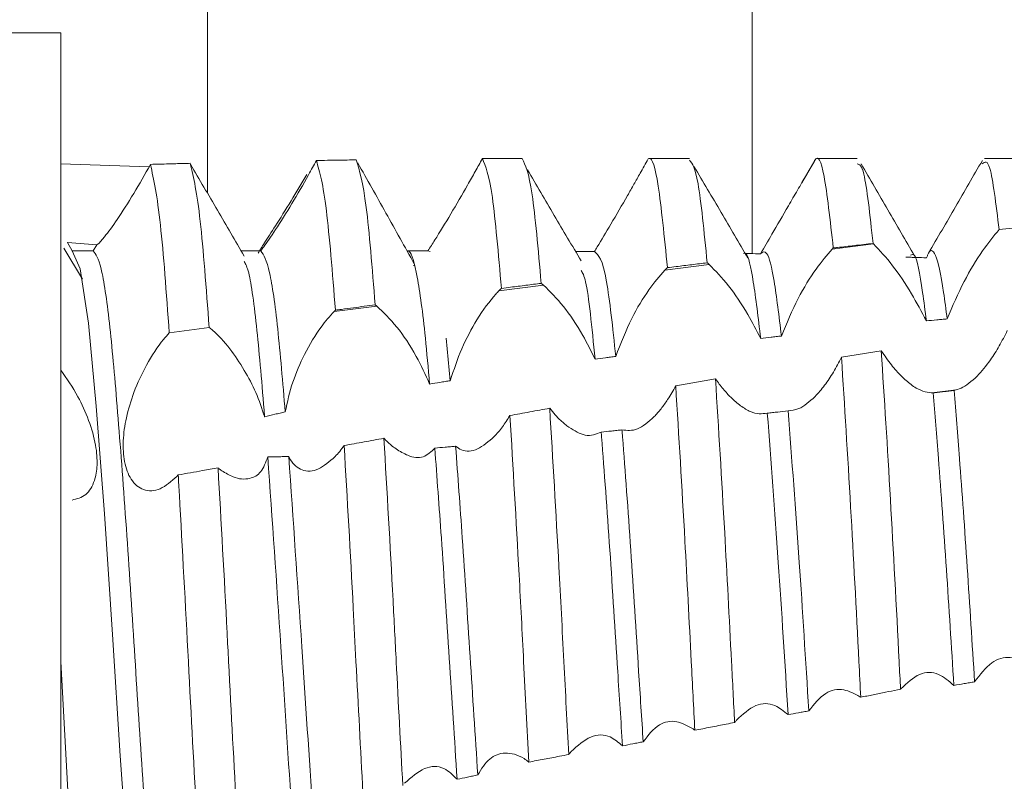
# Model space of a CAD drawing. Units: millimetres. Extents: x 8994 to 17206, y 332 to 4573.
# Drawn here: x 9539 to 9545, y 2263 to 2267 of the extents above; entities that cross this region are included whole.
import ezdxf

# ---------------------------------------------------------------- set-up
doc = ezdxf.new("R2010")
doc.units = ezdxf.units.MM
pattern_1 = [(45, (12304.769, 2574.2862), (-2.245064, 2.245064), [])]

msp = doc.modelspace()

# ---------------------------------------------------------------- hatches: boundary and pattern name
at = {"linetype": 'Continuous', "lineweight": 0}
h = msp.add_hatch(dxfattribs=at)
h.set_pattern_fill('ANSI31', style=0)
h.set_pattern_definition(pattern_1)
edge = h.paths.add_edge_path(flags=0)
edge.add_line((9565.191, 2300.2005), (9834.191, 2300.2005))
edge.add_arc((9834.191, 2298.7005), 1.5, 0, 90, ccw=False)
edge.add_line((9835.691, 2298.7005), (9835.691, 1704.7005))
edge.add_arc((9834.191, 1704.7005), 1.5, 270, 360, ccw=False)
edge.add_line((9834.191, 1703.2005), (9821.191, 1703.2005))
edge.add_arc((9821.191, 1703.3005), 0.1, 242.32767, 270, ccw=False)
edge.add_line((9821.1445, 1703.2119), (9812.934, 1707.5175))
edge.add_arc((9812.191, 1706.1005), 1.6, 62.32767, 90)
edge.add_line((9812.191, 1707.7005), (9801.191, 1707.7005))
edge.add_line((9801.191, 1707.7005), (9801.191, 1706.2005))
edge.add_line((9801.191, 1706.2005), (9812.191, 1706.2005))
edge.add_arc((9812.191, 1706.1005), 0.1, 62.32767, 90, ccw=False)
edge.add_line((9812.2374, 1706.1891), (9820.4479, 1701.8835))
edge.add_arc((9821.191, 1703.3005), 1.6, 242.32767, 270)
edge.add_line((9821.191, 1701.7005), (9834.191, 1701.7005))
edge.add_arc((9834.191, 1704.7005), 3, 270, 360)
edge.add_line((9837.191, 1704.7005), (9837.191, 2298.7005))
edge.add_arc((9834.191, 2298.7005), 3, 360, 450)
edge.add_line((9834.191, 2301.7005), (9565.191, 2301.7005))
edge.add_arc((9565.191, 2298.7005), 3, 90, 180)
edge.add_line((9562.191, 2298.7005), (9562.191, 2283.2005))
edge.add_arc((9560.691, 2283.2005), 1.5, 270, 360, ccw=False)
edge.add_line((9560.691, 2281.7005), (9551.7288, 2281.7005))
edge.add_arc((9551.7288, 2285.2005), 3.5, 240, 270, ccw=False)
edge.add_line((9549.9788, 2282.1694), (9543.5596, 2285.8755))
edge.add_line((9543.5596, 2285.8755), (9542.8096, 2284.5765))
edge.add_line((9542.8096, 2284.5765), (9549.2288, 2280.8704))
edge.add_arc((9551.7288, 2285.2005), 5, 240, 270)
edge.add_line((9551.7288, 2280.2005), (9560.691, 2280.2005))
edge.add_arc((9560.691, 2283.2005), 3, 270, 360)
edge.add_line((9563.691, 2283.2005), (9563.691, 2298.7005))
edge.add_arc((9565.191, 2298.7005), 1.5, 90, 180, ccw=False)
h = msp.add_hatch(dxfattribs=at)
h.set_pattern_fill('ANSI31', style=0)
h.set_pattern_definition(pattern_1)
edge = h.paths.add_edge_path(flags=0)
edge.add_line((9538.7265, 1703.7005), (9538.7265, 2297.5005))
edge.add_arc((9538.8265, 2297.5005), 0.1, 90, 180, ccw=False)
edge.add_line((9538.8265, 2297.6005), (9555.7265, 2297.6005))
edge.add_line((9555.7265, 2297.6005), (9555.7265, 2299.1005))
edge.add_line((9555.7265, 2299.1005), (9538.8265, 2299.1005))
edge.add_arc((9538.8265, 2297.5005), 1.6, 90, 180)
edge.add_line((9537.2265, 2297.5005), (9537.2265, 1703.7005))
edge.add_arc((9538.8265, 1703.7005), 1.6, 180, 270)
edge.add_line((9538.8265, 1702.1005), (9555.7265, 1702.1005))
edge.add_line((9555.7265, 1702.1005), (9555.7265, 1703.6005))
edge.add_line((9555.7265, 1703.6005), (9538.8265, 1703.6005))
edge.add_arc((9538.8265, 1703.7005), 0.1, 180, 270, ccw=False)

# ---------------------------------------------------------------- linework, layer by layer
at = {"color": 8, "linetype": 'Continuous', "lineweight": 15}
for p, q in [((9540.5999, 2266.3895), (9540.5999, 2274.1005)), ((9543.8489, 2266.028), (9543.8489, 2274.1005))]:
    msp.add_line(p, q, dxfattribs=at)
at = {"color": 7, "linetype": 'Continuous', "lineweight": 15}
for p, q in [((9539.7266, 2267.3455), (9538.7265, 2267.3455)), ((9539.7266, 2263.5955), (9539.7266, 2267.3455)), ((9543.4766, 2266.5956), (9543.2367, 2266.5956)), ((9544.2229, 2266.5835), (9544.1452, 2266.4496)), ((9544.4768, 2266.5956), (9544.2368, 2266.5956)), ((9545.4766, 2266.5956), (9545.2367, 2266.5956)), ((9539.7266, 2266.5628), (9540.2524, 2266.5462)), ((9540.2616, 2266.5602), (9540.2605, 2266.5602)), ((9545.3228, 2266.1714), (9545.5601, 2266.1962)), ((9539.8557, 2265.8764), (9539.7433, 2266.0602)), ((9539.7941, 2266.0456), (9539.7656, 2266.0949)), ((9539.7656, 2266.0949), (9539.9398, 2266.0814)), ((9539.9191, 2266.0456), (9539.7941, 2266.0456)), ((9539.9398, 2266.0814), (9539.9191, 2266.0456)), ((9541.9283, 2266.0411), (9541.9159, 2266.045)), ((9544.5745, 2266.0857), (9544.3268, 2266.0547)), ((9541.8292, 2265.9582), (9541.8332, 2265.9579)), ((9543.5937, 2265.963), (9543.3295, 2265.93)), ((9542.606, 2265.8395), (9542.3392, 2265.8061)), ((9541.611, 2265.715), (9541.3556, 2265.6831)), ((9540.3729, 2265.5549), (9540.6106, 2265.5881)), ((9542.0491, 2265.2704), (9542.0255, 2265.5242)), ((9544.62, 2265.4491), (9544.3827, 2265.4097)), ((9543.631, 2265.2813), (9543.3937, 2265.2397)), ((9544.9218, 2265.1983), (9545.0665, 2265.2164)), ((9540.4262, 2264.7086), (9540.4181, 2264.6998)), ((9539.7266, 2263.5955), (9539.7266, 2264.5601)), ((9539.7266, 2263.5955), (9539.7857, 2262.5053)), ((9539.7266, 2259.8455), (9539.7266, 2263.5955))]:
    msp.add_line(p, q, dxfattribs=at)
at = {"color": 7, "linetype": 'Continuous', "lineweight": 15, "flags": 128}
msp.add_lwpolyline([(9540.3111, 2261.1763), (9540.2735, 2261.1672), (9540.2245, 2261.375), (9540.1764, 2261.7819), (9540.1298, 2262.3455), (9540.0804, 2263.0336), (9540.034, 2263.7576), (9539.9857, 2264.4766), (9539.9368, 2265.1181), (9539.8907, 2265.6131), (9539.8414, 2265.9365), (9539.7941, 2266.0456), (9539.7941, 2266.0456)], dxfattribs=at)
at = {"color": 7, "linetype": 'Continuous', "lineweight": 15}
for points, knots in [([(9541.2505, 2266.5833), (9541.243, 2266.5693), (9541.2278, 2266.5414), (9541.2121, 2266.5131), (9541.2042, 2266.4989)], [0, 0, 0, 0, 0.498404, 1, 1, 1, 1]), ([(9541.488, 2266.5871), (9541.4526, 2266.5866), (9541.3734, 2266.5854), (9541.2942, 2266.584), (9541.2505, 2266.5833)], [0, 0, 0, 0, 0.447852, 1, 1, 1, 1]), ([(9541.3635, 2265.6909), (9541.3458, 2265.914), (9541.3087, 2266.3808), (9541.2705, 2266.5138), (9541.2505, 2266.5833)], [0, 0, 0, 0, 0.47803, 1, 1, 1, 1]), ([(9541.6011, 2265.7226), (9541.5833, 2265.9418), (9541.5461, 2266.401), (9541.5079, 2266.5232), (9541.488, 2266.5871)], [0, 0, 0, 0, 0.477437, 1, 1, 1, 1]), ([(9541.8341, 2265.9666), (9541.7776, 2266.0684), (9541.6636, 2266.274), (9541.553, 2266.4701), (9541.4971, 2266.5691)], [0, 0, 0, 0, 0.495083, 1, 1, 1, 1]), ([(9542.2403, 2266.5947), (9542.2264, 2266.5693), (9542.1982, 2266.518), (9542.168, 2266.4643), (9542.1527, 2266.4371)], [0, 0, 0, 0, 0.494632, 1, 1, 1, 1]), ([(9542.4777, 2266.5955), (9542.4381, 2266.5954), (9542.359, 2266.5952), (9542.2798, 2266.5949), (9542.2403, 2266.5947)], [0, 0, 0, 0, 0.500033, 1, 1, 1, 1]), ([(9542.354, 2265.8207), (9542.336, 2266.0272), (9542.298, 2266.4618), (9542.2601, 2266.549), (9542.2403, 2266.5947)], [0, 0, 0, 0, 0.47518, 1, 1, 1, 1]), ([(9542.5915, 2265.8509), (9542.5735, 2266.0533), (9542.5353, 2266.4799), (9542.4975, 2266.5556), (9542.4777, 2266.5955)], [0, 0, 0, 0, 0.474389, 1, 1, 1, 1]), ([(9543.2298, 2266.5925), (9543.2139, 2266.5644), (9543.1867, 2266.516), (9543.1449, 2266.4422), (9543.1194, 2266.3976), (9543.1065, 2266.3751)], [0, 0, 0, 0, 0.408685, 0.702185, 1, 1, 1, 1]), ([(9543.3441, 2265.9444), (9543.3259, 2266.1285), (9543.2895, 2266.4965), (9543.251, 2266.6056), (9543.2319, 2266.5938), (9543.2298, 2266.5925)], [0, 0, 0, 0, 0.471525, 0.943068, 1, 1, 1, 1]), ([(9543.5815, 2265.9732), (9543.5632, 2266.1582), (9543.5276, 2266.5173), (9543.4933, 2266.5637), (9543.4766, 2266.5862)], [0, 0, 0, 0, 0.515047, 1, 1, 1, 1]), ([(9544.219, 2266.576), (9544.2033, 2266.5492), (9544.1721, 2266.496), (9544.1203, 2266.4066), (9544.0842, 2266.3442), (9544.0659, 2266.3126)], [0, 0, 0, 0, 0.332688, 0.661617, 1, 1, 1, 1]), ([(9544.3337, 2266.0618), (9544.3152, 2266.2267), (9544.2783, 2266.5566), (9544.2412, 2266.6181), (9544.2213, 2266.5804), (9544.219, 2266.576)], [0, 0, 0, 0, 0.469059, 0.938132, 1, 1, 1, 1]), ([(9545.2229, 2266.5835), (9545.1694, 2266.4913), (9545.0625, 2266.307), (9544.9555, 2266.1227), (9544.9021, 2266.0306)], [0, 0, 0, 0, 0.500189, 1, 1, 1, 1]), ([(9545.3228, 2266.1714), (9545.3043, 2266.3225), (9545.2699, 2266.6037), (9545.2376, 2266.5757), (9545.2227, 2266.5628)], [0, 0, 0, 0, 0.5376791, 1, 1, 1, 1]), ([(9540.2605, 2266.5602), (9540.2274, 2266.5013), (9540.1611, 2266.3835), (9540.062, 2266.2292), (9539.9855, 2266.1246), (9539.9476, 2266.0825), (9539.9418, 2266.0817), (9539.9398, 2266.0814)], [0, 0, 0, 0, 0.242819, 0.486375, 0.708821, 0.900431, 1, 1, 1, 1]), ([(9540.3729, 2265.5549), (9540.3555, 2265.7936), (9540.319, 2266.2917), (9540.2805, 2266.4682), (9540.2605, 2266.5602)], [0, 0, 0, 0, 0.479092, 1, 1, 1, 1]), ([(9540.4981, 2266.5666), (9540.4837, 2266.5662), (9540.4406, 2266.5651), (9540.3618, 2266.563), (9540.2973, 2266.5612), (9540.2616, 2266.5602)], [0, 0, 0, 0, 0.182448, 0.547289, 1, 1, 1, 1]), ([(9540.6106, 2265.5881), (9540.5931, 2265.8232), (9540.5565, 2266.3137), (9540.5181, 2266.48), (9540.4981, 2266.5666)], [0, 0, 0, 0, 0.479094, 1, 1, 1, 1]), ([(9540.8193, 2266.0135), (9540.7661, 2266.1046), (9540.6597, 2266.2869), (9540.5533, 2266.4695), (9540.5002, 2266.5608)], [0, 0, 0, 0, 0.499946, 1, 1, 1, 1]), ([(9542.829, 2265.985), (9542.7758, 2266.0754), (9542.6693, 2266.2563), (9542.5629, 2266.4376), (9542.5097, 2266.5282)], [0, 0, 0, 0, 0.4999256, 1, 1, 1, 1]), ([(9543.8237, 2266.0014), (9543.7705, 2266.0923), (9543.6641, 2266.2741), (9543.5577, 2266.4562), (9543.5045, 2266.5473)], [0, 0, 0, 0, 0.499957, 1, 1, 1, 1]), ([(9544.571, 2266.0889), (9544.5525, 2266.2576), (9544.5202, 2266.5522), (9544.4898, 2266.5599), (9544.4768, 2266.5633)], [0, 0, 0, 0, 0.572654, 1, 1, 1, 1]), ([(9544.8185, 2266.0154), (9544.7653, 2266.1066), (9544.6588, 2266.2892), (9544.5524, 2266.472), (9544.4993, 2266.5634)], [0, 0, 0, 0, 0.499944, 1, 1, 1, 1]), ([(9540.9022, 2266.0309), (9540.9132, 2266.0485), (9540.935, 2266.0838), (9541.0073, 2266.1951), (9541.0953, 2266.3345), (9541.1614, 2266.4462), (9541.193, 2266.4996)], [0, 0, 0, 0, 0.2385396, 0.4758681, 0.7491325, 1, 1, 1, 1]), ([(9541.2042, 2266.4989), (9541.1708, 2266.4403), (9541.104, 2266.3229), (9541.007, 2266.1694), (9540.946, 2266.0812), (9540.9247, 2266.0527), (9540.9194, 2266.0456)], [0, 0, 0, 0, 0.311694, 0.624452, 0.906654, 1, 1, 1, 1]), ([(9542.1527, 2266.4371), (9542.1194, 2266.3791), (9542.0526, 2266.2629), (9541.9684, 2266.1268), (9541.9292, 2266.0658), (9541.9159, 2266.045)], [0, 0, 0, 0, 0.396205, 0.793926, 1, 1, 1, 1]), ([(9543.1065, 2266.3751), (9543.0732, 2266.3175), (9543.0107, 2266.2095), (9542.9439, 2266.0982), (9542.9144, 2266.0492), (9542.9089, 2266.0401)], [0, 0, 0, 0, 0.482555, 0.904185, 1, 1, 1, 1]), ([(9544.0659, 2266.3126), (9544.0325, 2266.2552), (9543.9745, 2266.1553), (9543.9223, 2266.0653), (9543.9001, 2266.0271)], [0, 0, 0, 0, 0.575414, 1, 1, 1, 1]), ([(9545.0127, 2265.6389), (9545.0451, 2265.7146), (9545.1069, 2265.8591), (9545.22, 2266.0458), (9545.29, 2266.1312), (9545.3228, 2266.1714)], [0, 0, 0, 0, 0.368077, 0.703183, 1, 1, 1, 1]), ([(9539.7682, 2266.0946), (9539.7685, 2266.0937), (9539.7695, 2266.0911), (9539.7672, 2266.0934), (9539.7656, 2266.0949)], [0, 0, 0, 0, 0.326617, 1, 1, 1, 1]), ([(9540.4023, 2261.1681), (9540.401, 2261.1676), (9540.3842, 2261.1608), (9540.3492, 2261.3549), (9540.3012, 2261.749), (9540.2553, 2262.3318), (9540.2049, 2263.0197), (9540.1592, 2263.7634), (9540.1108, 2264.4907), (9540.0614, 2265.1381), (9540.0163, 2265.6442), (9539.966, 2265.9812), (9539.9347, 2266.0242), (9539.9191, 2266.0456)], [0, 0, 0, 0, 0.008054, 0.107995, 0.207285, 0.305548, 0.405779, 0.503906, 0.603366, 0.703197, 0.801095, 0.901242, 1, 1, 1, 1]), ([(9540.9194, 2266.0456), (9540.909, 2266.0456), (9540.8829, 2266.0456), (9540.8433, 2266.0456), (9540.8141, 2266.0456), (9540.8005, 2266.0456)], [0, 0, 0, 0, 0.263165, 0.657965, 1, 1, 1, 1]), ([(9541.0645, 2265.0844), (9541.0498, 2265.2596), (9541.0198, 2265.6141), (9540.9693, 2265.9681), (9540.9366, 2266.0189), (9540.9194, 2266.0456)], [0, 0, 0, 0, 0.317094, 0.641383, 1, 1, 1, 1]), ([(9541.9258, 2265.2501), (9541.9174, 2265.3449), (9541.8937, 2265.6134), (9541.8515, 2265.9195), (9541.8145, 2266.0426), (9541.7954, 2266.0448), (9541.7916, 2266.0452)], [0, 0, 0, 0, 0.195197, 0.552887, 0.908915, 1, 1, 1, 1]), ([(9541.9159, 2266.045), (9541.9055, 2266.045), (9541.8847, 2266.0451), (9541.8433, 2266.0451), (9541.8122, 2266.0452), (9541.7916, 2266.0452)], [0, 0, 0, 0, 0.25035, 0.500905, 1, 1, 1, 1]), ([(9542.9089, 2266.0401), (9542.8986, 2266.0402), (9542.8779, 2266.0403), (9542.8403, 2266.0407), (9542.813, 2266.0409), (9542.7961, 2266.041)], [0, 0, 0, 0, 0.274737, 0.549442, 1, 1, 1, 1]), ([(9543.0362, 2265.4155), (9543.018, 2265.5853), (9542.9753, 2265.9832), (9542.9331, 2266.0194), (9542.9089, 2266.0401)], [0, 0, 0, 0, 0.426846, 1, 1, 1, 1]), ([(9544.0241, 2265.5367), (9544.0098, 2265.656), (9543.981, 2265.8946), (9543.9385, 2266.0577), (9543.9125, 2266.037), (9543.9001, 2266.0271)], [0, 0, 0, 0, 0.343628, 0.68706, 1, 1, 1, 1]), ([(9544.0241, 2265.5367), (9544.0559, 2265.6128), (9544.116, 2265.7571), (9544.2267, 2265.9376), (9544.295, 2266.0176), (9544.3268, 2266.0547)], [0, 0, 0, 0, 0.374425, 0.709559, 1, 1, 1, 1]), ([(9544.3268, 2266.0547), (9544.3279, 2266.0559), (9544.3302, 2266.0583), (9544.3325, 2266.0606), (9544.3337, 2266.0618)], [0, 0, 0, 0, 0.499742, 1, 1, 1, 1]), ([(9544.3337, 2266.0618), (9544.342, 2266.0628), (9544.3839, 2266.0675), (9544.463, 2266.0766), (9544.5337, 2266.0846), (9544.571, 2266.0889)], [0, 0, 0, 0, 0.105701, 0.528597, 1, 1, 1, 1]), ([(9544.571, 2266.0889), (9544.5716, 2266.0883), (9544.5728, 2266.0873), (9544.5739, 2266.0862), (9544.5745, 2266.0857)], [0, 0, 0, 0, 0.501861, 1, 1, 1, 1]), ([(9544.5745, 2266.0857), (9544.6113, 2266.0468), (9544.6817, 2265.9723), (9544.7956, 2265.8027), (9544.86, 2265.6817), (9544.8891, 2265.6271)], [0, 0, 0, 0, 0.374654, 0.717676, 1, 1, 1, 1]), ([(9545.0127, 2265.6389), (9545.0057, 2265.6938), (9544.9825, 2265.8769), (9544.9421, 2266.0514), (9544.9101, 2266.0563), (9544.8923, 2266.0089), (9544.8901, 2266.0032)], [0, 0, 0, 0, 0.1685412, 0.5619531, 0.9467805, 1, 1, 1, 1]), ([(9540.9419, 2265.0552), (9540.9418, 2265.0564), (9540.9258, 2265.2512), (9540.8963, 2265.5953), (9540.8532, 2265.9204), (9540.8283, 2265.9654), (9540.8194, 2265.9817)], [0, 0, 0, 0, 0.002405, 0.3864583, 0.7790759, 1, 1, 1, 1]), ([(9543.9006, 2265.5226), (9543.886, 2265.6441), (9543.8569, 2265.8872), (9543.822, 2266.0367), (9543.8035, 2266.0299), (9543.799, 2266.0283)], [0, 0, 0, 0, 0.429613, 0.85926, 1, 1, 1, 1]), ([(9543.9001, 2266.0271), (9543.8795, 2266.0275), (9543.8487, 2266.028), (9543.8179, 2266.0285), (9543.8078, 2266.0287)], [0, 0, 0, 0, 0.670243, 1, 1, 1, 1]), ([(9544.8901, 2266.0032), (9544.8695, 2266.0038), (9544.8385, 2266.0048), (9544.7973, 2266.006), (9544.7767, 2266.0065), (9544.7664, 2266.0068)], [0, 0, 0, 0, 0.500039, 0.750146, 1, 1, 1, 1]), ([(9544.8891, 2265.6271), (9544.8817, 2265.6856), (9544.858, 2265.8721), (9544.8254, 2266.0374), (9544.8023, 2266.0232), (9544.7948, 2266.0186)], [0, 0, 0, 0, 0.235532, 0.750781, 1, 1, 1, 1]), ([(9542.9127, 2265.3988), (9542.894, 2265.588), (9542.8661, 2265.8688), (9542.8386, 2265.913), (9542.8296, 2265.9275)], [0, 0, 0, 0, 0.674102, 1, 1, 1, 1]), ([(9543.0362, 2265.4155), (9543.0662, 2265.4925), (9543.1223, 2265.6363), (9543.2303, 2265.8146), (9543.2977, 2265.893), (9543.3295, 2265.93)], [0, 0, 0, 0, 0.378983, 0.707468, 1, 1, 1, 1]), ([(9543.3295, 2265.93), (9543.3319, 2265.9324), (9543.3368, 2265.9374), (9543.3416, 2265.9421), (9543.3441, 2265.9444)], [0, 0, 0, 0, 0.499757, 1, 1, 1, 1]), ([(9543.3441, 2265.9444), (9543.3615, 2265.9466), (9543.4099, 2265.9525), (9543.489, 2265.9621), (9543.5507, 2265.9695), (9543.5815, 2265.9732)], [0, 0, 0, 0, 0.2208693, 0.6104068, 1, 1, 1, 1]), ([(9543.5815, 2265.9732), (9543.5835, 2265.9716), (9543.5876, 2265.9683), (9543.5917, 2265.9648), (9543.5937, 2265.963)], [0, 0, 0, 0, 0.499787, 1, 1, 1, 1]), ([(9543.5937, 2265.963), (9543.6315, 2265.9247), (9543.7043, 2265.8508), (9543.8151, 2265.6864), (9543.8755, 2265.5708), (9543.9006, 2265.5226)], [0, 0, 0, 0, 0.385624, 0.743735, 1, 1, 1, 1]), ([(9542.0491, 2265.2704), (9542.0703, 2265.3352), (9542.1127, 2265.4644), (9542.2108, 2265.6448), (9542.2892, 2265.7536), (9542.333, 2265.7996), (9542.3392, 2265.8061)], [0, 0, 0, 0, 0.303713, 0.606155, 0.944657, 1, 1, 1, 1]), ([(9542.3392, 2265.8061), (9542.3417, 2265.8086), (9542.3466, 2265.8136), (9542.3515, 2265.8183), (9542.354, 2265.8207)], [0, 0, 0, 0, 0.499611, 1, 1, 1, 1]), ([(9542.354, 2265.8207), (9542.3723, 2265.823), (9542.4211, 2265.8293), (9542.5003, 2265.8393), (9542.5611, 2265.8471), (9542.5915, 2265.8509)], [0, 0, 0, 0, 0.231692, 0.615828, 1, 1, 1, 1]), ([(9542.5915, 2265.8509), (9542.5936, 2265.8493), (9542.5971, 2265.8467), (9542.6019, 2265.8429), (9542.6046, 2265.8406), (9542.606, 2265.8395)], [0, 0, 0, 0, 0.433044, 0.716268, 1, 1, 1, 1]), ([(9542.606, 2265.8395), (9542.6446, 2265.8017), (9542.7194, 2265.7284), (9542.8305, 2265.5639), (9542.8888, 2265.4469), (9542.9127, 2265.3988)], [0, 0, 0, 0, 0.385137, 0.74704, 1, 1, 1, 1]), ([(9541.3556, 2265.6831), (9541.3569, 2265.6844), (9541.3596, 2265.687), (9541.3622, 2265.6896), (9541.3635, 2265.6909)], [0, 0, 0, 0, 0.499131, 1, 1, 1, 1]), ([(9541.3635, 2265.6909), (9541.3755, 2265.6925), (9541.4115, 2265.6973), (9541.4691, 2265.705), (9541.5363, 2265.714), (9541.5795, 2265.7197), (9541.6011, 2265.7226)], [0, 0, 0, 0, 0.15135, 0.454204, 0.7271, 1, 1, 1, 1]), ([(9541.6011, 2265.7226), (9541.6025, 2265.7215), (9541.6049, 2265.7198), (9541.6081, 2265.7172), (9541.61, 2265.7157), (9541.611, 2265.715)], [0, 0, 0, 0, 0.42858, 0.713887, 1, 1, 1, 1]), ([(9541.611, 2265.715), (9541.6503, 2265.6777), (9541.7268, 2265.605), (9541.8423, 2265.4337), (9541.9002, 2265.3064), (9541.9258, 2265.2501)], [0, 0, 0, 0, 0.370267, 0.721428, 1, 1, 1, 1]), ([(9541.0645, 2265.0844), (9541.0776, 2265.1437), (9541.1036, 2265.262), (9541.1817, 2265.438), (9541.2684, 2265.5846), (9541.3297, 2265.6538), (9541.3556, 2265.6831)], [0, 0, 0, 0, 0.251024, 0.500782, 0.788499, 1, 1, 1, 1]), ([(9544.8891, 2265.6271), (9544.9097, 2265.6291), (9544.9406, 2265.6321), (9544.9818, 2265.636), (9545.0024, 2265.638), (9545.0127, 2265.6389)], [0, 0, 0, 0, 0.500046, 0.750034, 1, 1, 1, 1]), ([(9540.9419, 2265.0552), (9540.9256, 2265.1037), (9540.8931, 2265.2006), (9540.8178, 2265.3412), (9540.7291, 2265.4721), (9540.6574, 2265.5502), (9540.6176, 2265.5824), (9540.6106, 2265.5881)], [0, 0, 0, 0, 0.210461, 0.419769, 0.657565, 0.939003, 1, 1, 1, 1]), ([(9545.3719, 2265.5693), (9545.3561, 2265.538), (9545.3244, 2265.4755), (9545.2641, 2265.3793), (9545.2188, 2265.3276), (9545.1918, 2265.2969)], [0, 0, 0, 0, 0.288748, 0.577464, 1, 1, 1, 1]), ([(9540.4181, 2264.6998), (9540.385, 2264.6707), (9540.3186, 2264.6124), (9540.2198, 2264.6083), (9540.1431, 2264.6696), (9540.1017, 2264.7792), (9540.094, 2264.9103), (9540.1142, 2265.054), (9540.1618, 2265.211), (9540.2382, 2265.375), (9540.3143, 2265.4904), (9540.3613, 2265.5422), (9540.3729, 2265.5549)], [0, 0, 0, 0, 0.121479, 0.243314, 0.354467, 0.450153, 0.535798, 0.621705, 0.717378, 0.829394, 0.958062, 1, 1, 1, 1]), ([(9543.9006, 2265.5226), (9543.9212, 2265.525), (9543.9521, 2265.5285), (9543.9933, 2265.5332), (9544.0138, 2265.5355), (9544.0241, 2265.5367)], [0, 0, 0, 0, 0.499927, 0.749847, 1, 1, 1, 1]), ([(9542.9127, 2265.3988), (9542.9333, 2265.4016), (9542.9642, 2265.4058), (9543.0053, 2265.4114), (9543.0259, 2265.4141), (9543.0362, 2265.4155)], [0, 0, 0, 0, 0.500051, 0.750173, 1, 1, 1, 1]), ([(9544.3827, 2265.4097), (9544.367, 2265.3798), (9544.3352, 2265.3192), (9544.282, 2265.2392), (9544.2444, 2265.1973), (9544.2253, 2265.176)], [0, 0, 0, 0, 0.324209, 0.65696, 1, 1, 1, 1]), ([(9544.3827, 2265.4097), (9544.4009, 2265.1209), (9544.4361, 2264.5656), (9544.4745, 2263.8341), (9544.4939, 2263.4534), (9544.4975, 2263.3825)], [0, 0, 0, 0, 0.468556, 0.900973, 1, 1, 1, 1]), ([(9544.62, 2265.4491), (9544.6382, 2265.1633), (9544.6741, 2264.5997), (9544.7128, 2263.8667), (9544.7321, 2263.4856), (9544.7349, 2263.4307)], [0, 0, 0, 0, 0.468374, 0.923431, 1, 1, 1, 1]), ([(9544.7973, 2265.2475), (9544.7782, 2265.2633), (9544.7399, 2265.2949), (9544.6796, 2265.3626), (9544.64, 2265.4199), (9544.62, 2265.4491)], [0, 0, 0, 0, 0.328494, 0.658726, 1, 1, 1, 1]), ([(9539.7266, 2265.3326), (9539.7614, 2265.2828), (9539.8223, 2265.1956), (9539.8955, 2265.0347), (9539.937, 2264.8895), (9539.9462, 2264.7644), (9539.9271, 2264.6606), (9539.8774, 2264.5786), (9539.8218, 2264.5655), (9539.7926, 2264.5586)], [0, 0, 0, 0, 0.17904, 0.313259, 0.448293, 0.564879, 0.676861, 0.83009, 1, 1, 1, 1]), ([(9543.631, 2265.2813), (9543.6494, 2264.9835), (9543.682, 2264.4572), (9543.7195, 2263.7311), (9543.7391, 2263.3531), (9543.7453, 2263.2323)], [0, 0, 0, 0, 0.469867, 0.8305, 1, 1, 1, 1]), ([(9543.7812, 2265.1204), (9543.7618, 2265.1362), (9543.7273, 2265.1641), (9543.6765, 2265.2195), (9543.6462, 2265.2606), (9543.631, 2265.2813)], [0, 0, 0, 0, 0.392035, 0.693114, 1, 1, 1, 1]), ([(9545.1918, 2265.2969), (9545.1591, 2265.2679), (9545.111, 2265.2252), (9545.0678, 2265.2157), (9545.0539, 2265.2126)], [0, 0, 0, 0, 0.68077, 1, 1, 1, 1]), ([(9541.9258, 2265.2501), (9541.9463, 2265.2535), (9541.9771, 2265.2587), (9542.0182, 2265.2654), (9542.0388, 2265.2688), (9542.0491, 2265.2704)], [0, 0, 0, 0, 0.499882, 0.75008, 1, 1, 1, 1]), ([(9543.3937, 2265.2397), (9543.3779, 2265.2117), (9543.35, 2265.1622), (9543.3065, 2265.1014), (9543.2791, 2265.0711), (9543.2653, 2265.0559)], [0, 0, 0, 0, 0.392058, 0.693489, 1, 1, 1, 1]), ([(9543.3937, 2265.2397), (9543.4122, 2264.9393), (9543.444, 2264.423), (9543.4813, 2263.6989), (9543.5008, 2263.322), (9543.5078, 2263.1857)], [0, 0, 0, 0, 0.470475, 0.808438, 1, 1, 1, 1]), ([(9544.9303, 2265.1972), (9544.898, 2265.2005), (9544.8573, 2265.2047), (9544.8077, 2265.2401), (9544.7973, 2265.2475)], [0, 0, 0, 0, 0.789969, 1, 1, 1, 1]), ([(9544.2253, 2265.176), (9544.192, 2265.1465), (9544.1356, 2265.0966), (9544.0848, 2265.0926), (9544.064, 2265.091)], [0, 0, 0, 0, 0.5910112, 1, 1, 1, 1]), ([(9545.0539, 2265.2126), (9545.0333, 2265.2101), (9545.0024, 2265.2062), (9544.9612, 2265.201), (9544.9406, 2265.1985), (9544.9303, 2265.1972)], [0, 0, 0, 0, 0.500032, 0.750154, 1, 1, 1, 1]), ([(9544.9303, 2265.1972), (9544.9405, 2265.0703), (9544.9661, 2264.7553), (9545.0089, 2264.1561), (9545.0384, 2263.6861), (9545.053, 2263.4536)], [0, 0, 0, 0, 0.254276, 0.631145, 1, 1, 1, 1]), ([(9545.0539, 2265.2126), (9545.0647, 2265.0809), (9545.0904, 2264.7647), (9545.1332, 2264.1665), (9545.1622, 2263.7036), (9545.1766, 2263.4746)], [0, 0, 0, 0, 0.2651653, 0.6364593, 1, 1, 1, 1]), ([(9542.6421, 2265.1056), (9542.6026, 2265.0985), (9542.5235, 2265.0843), (9542.4444, 2265.07), (9542.4048, 2265.0628)], [0, 0, 0, 0, 0.499962, 1, 1, 1, 1]), ([(9542.6421, 2265.1056), (9542.6607, 2264.7974), (9542.6897, 2264.3157), (9542.7263, 2263.5977), (9542.7458, 2263.2253), (9542.7555, 2263.041)], [0, 0, 0, 0, 0.472805, 0.739, 1, 1, 1, 1]), ([(9542.7572, 2264.9923), (9542.7407, 2265.0052), (9542.7134, 2265.0266), (9542.6748, 2265.066), (9542.653, 2265.0924), (9542.6421, 2265.1056)], [0, 0, 0, 0, 0.430065, 0.713656, 1, 1, 1, 1]), ([(9543.9402, 2265.0762), (9543.9086, 2265.0727), (9543.861, 2265.0676), (9543.8012, 2265.1072), (9543.7812, 2265.1204)], [0, 0, 0, 0, 0.665908, 1, 1, 1, 1]), ([(9540.9419, 2265.0552), (9540.9623, 2265.0602), (9540.9929, 2265.0677), (9541.0338, 2265.0773), (9541.0543, 2265.082), (9541.0645, 2265.0844)], [0, 0, 0, 0, 0.499857, 0.749986, 1, 1, 1, 1]), ([(9542.4048, 2265.0628), (9542.39, 2265.0392), (9542.3601, 2264.9913), (9542.3276, 2264.9549), (9542.3111, 2264.9366)], [0, 0, 0, 0, 0.493873, 1, 1, 1, 1]), ([(9542.4048, 2265.0628), (9542.4234, 2264.7524), (9542.4515, 2264.2822), (9542.488, 2263.5662), (9542.5075, 2263.1954), (9542.518, 2262.9962)], [0, 0, 0, 0, 0.473632, 0.717222, 1, 1, 1, 1]), ([(9543.2653, 2265.0559), (9543.2315, 2265.026), (9543.1639, 2264.9661), (9543.1034, 2264.9734), (9543.0731, 2264.977)], [0, 0, 0, 0, 0.498531, 1, 1, 1, 1]), ([(9544.064, 2265.091), (9544.0434, 2265.0885), (9544.0124, 2265.0848), (9543.9711, 2265.0798), (9543.9505, 2265.0774), (9543.9402, 2265.0762)], [0, 0, 0, 0, 0.500041, 0.749908, 1, 1, 1, 1]), ([(9543.9402, 2265.0762), (9543.9623, 2264.788), (9544.0047, 2264.234), (9544.0449, 2263.5886), (9544.0641, 2263.2788)], [0, 0, 0, 0, 0.520144, 1, 1, 1, 1]), ([(9544.064, 2265.091), (9544.0865, 2264.7983), (9544.1288, 2264.2471), (9544.1689, 2263.6033), (9544.1877, 2263.3013)], [0, 0, 0, 0, 0.530888, 1, 1, 1, 1]), ([(9542.9492, 2264.9636), (9542.9191, 2264.951), (9542.8644, 2264.928), (9542.7905, 2264.9724), (9542.7572, 2264.9923)], [0, 0, 0, 0, 0.54921, 1, 1, 1, 1]), ([(9541.6531, 2264.9268), (9541.6136, 2264.9196), (9541.5345, 2264.9053), (9541.4553, 2264.8911), (9541.4158, 2264.884)], [0, 0, 0, 0, 0.500002, 1, 1, 1, 1]), ([(9541.6531, 2264.9268), (9541.6717, 2264.6098), (9541.697, 2264.1781), (9541.7329, 2263.4678), (9541.7525, 2263.1021), (9541.7656, 2262.8569)], [0, 0, 0, 0, 0.476174, 0.648655, 1, 1, 1, 1]), ([(9541.7253, 2264.8633), (9541.7151, 2264.8709), (9541.698, 2264.8837), (9541.6739, 2264.9055), (9541.66, 2264.9197), (9541.6531, 2264.9268)], [0, 0, 0, 0, 0.4236, 0.711374, 1, 1, 1, 1]), ([(9542.3111, 2264.9366), (9542.2777, 2264.9078), (9542.2109, 2264.8501), (9542.1298, 2264.8442), (9542.0921, 2264.8711), (9542.0808, 2264.8792)], [0, 0, 0, 0, 0.4103415, 0.8222354, 1, 1, 1, 1]), ([(9543.0731, 2264.977), (9543.0628, 2264.9759), (9543.0421, 2264.9736), (9543.0008, 2264.9692), (9542.9698, 2264.9659), (9542.9492, 2264.9636)], [0, 0, 0, 0, 0.250103, 0.499931, 1, 1, 1, 1]), ([(9542.9492, 2264.9636), (9542.9499, 2264.9543), (9542.967, 2264.7391), (9543.0011, 2264.2746), (9543.0417, 2263.629), (9543.0668, 2263.2405), (9543.0764, 2263.0929)], [0, 0, 0, 0, 0.017353, 0.397435, 0.77101, 1, 1, 1, 1]), ([(9543.0731, 2264.977), (9543.0742, 2264.9632), (9543.0915, 2264.7442), (9543.1261, 2264.2745), (9543.1661, 2263.6372), (9543.1908, 2263.2565), (9543.1998, 2263.1168)], [0, 0, 0, 0, 0.025726, 0.407405, 0.78255, 1, 1, 1, 1]), ([(9541.4158, 2264.884), (9541.4071, 2264.872), (9541.3896, 2264.8479), (9541.3714, 2264.8279), (9541.3622, 2264.8179)], [0, 0, 0, 0, 0.498048, 1, 1, 1, 1]), ([(9541.4158, 2264.884), (9541.4344, 2264.5652), (9541.4588, 2264.146), (9541.4945, 2263.4373), (9541.5141, 2263.0732), (9541.5281, 2262.8136)], [0, 0, 0, 0, 0.476885, 0.627171, 1, 1, 1, 1]), ([(9541.9566, 2264.8688), (9541.9351, 2264.8475), (9541.8922, 2264.8049), (9541.8063, 2264.8145), (9541.749, 2264.849), (9541.7253, 2264.8633)], [0, 0, 0, 0, 0.370995, 0.739898, 1, 1, 1, 1]), ([(9542.0808, 2264.8792), (9542.0704, 2264.8783), (9542.0497, 2264.8765), (9542.0083, 2264.873), (9541.9772, 2264.8705), (9541.9566, 2264.8688)], [0, 0, 0, 0, 0.250353, 0.500914, 1, 1, 1, 1]), ([(9541.9566, 2264.8688), (9541.9697, 2264.6938), (9541.9991, 2264.3021), (9542.0429, 2263.6099), (9542.0743, 2263.1319), (9542.09, 2262.8932)], [0, 0, 0, 0, 0.287846, 0.644231, 1, 1, 1, 1]), ([(9542.0808, 2264.8792), (9542.0942, 2264.7009), (9542.1236, 2264.3101), (9542.1671, 2263.6237), (9542.1978, 2263.1538), (9542.2132, 2262.9191)], [0, 0, 0, 0, 0.29588, 0.648474, 1, 1, 1, 1]), ([(9540.9606, 2264.8164), (9540.9486, 2264.7834), (9540.9246, 2264.7176), (9540.8491, 2264.6793), (9540.7672, 2264.6842), (9540.7087, 2264.7195), (9540.6859, 2264.7332)], [0, 0, 0, 0, 0.252324, 0.502924, 0.805663, 1, 1, 1, 1]), ([(9541.0855, 2264.8182), (9541.075, 2264.8179), (9541.0542, 2264.8175), (9541.0126, 2264.8167), (9540.9814, 2264.8165), (9540.9606, 2264.8164)], [0, 0, 0, 0, 0.250155, 0.500523, 1, 1, 1, 1]), ([(9540.9606, 2264.8164), (9540.9867, 2264.4412), (9541.0357, 2263.7369), (9541.0836, 2263.007), (9541.106, 2262.6658)], [0, 0, 0, 0, 0.532598, 1, 1, 1, 1]), ([(9541.0855, 2264.8182), (9541.1116, 2264.4426), (9541.16, 2263.7486), (9541.2072, 2263.0279), (9541.2288, 2262.6972)], [0, 0, 0, 0, 0.541109, 1, 1, 1, 1]), ([(9541.3622, 2264.8179), (9541.3288, 2264.7888), (9541.262, 2264.7306), (9541.165, 2264.7264), (9541.1085, 2264.7728), (9541.0884, 2264.8124), (9541.0855, 2264.8182)], [0, 0, 0, 0, 0.32674, 0.6546, 0.950163, 1, 1, 1, 1]), ([(9540.4262, 2264.7086), (9540.4505, 2264.7128), (9540.499, 2264.7212), (9540.5781, 2264.735), (9540.633, 2264.7447), (9540.6637, 2264.75)], [0, 0, 0, 0, 0.306283, 0.612634, 1, 1, 1, 1]), ([(9540.6637, 2264.75), (9540.6821, 2264.4261), (9540.7037, 2264.0471), (9540.7393, 2263.3426), (9540.759, 2262.9827), (9540.7756, 2262.679)], [0, 0, 0, 0, 0.478565, 0.559897, 1, 1, 1, 1]), ([(9540.6859, 2264.7332), (9540.6828, 2264.7355), (9540.6775, 2264.7392), (9540.6701, 2264.7449), (9540.6658, 2264.7483), (9540.6637, 2264.75)], [0, 0, 0, 0, 0.418084, 0.708968, 1, 1, 1, 1]), ([(9540.5381, 2262.6369), (9540.5209, 2262.9545), (9540.4859, 2263.602), (9540.449, 2264.3159), (9540.4285, 2264.6691), (9540.4262, 2264.7086)], [0, 0, 0, 0, 0.46108, 0.939734, 1, 1, 1, 1]), ([(9545.1766, 2263.4746), (9545.2091, 2263.5176), (9545.2713, 2263.6), (9545.3846, 2263.6326), (9545.4544, 2263.6006), (9545.4871, 2263.5856)], [0, 0, 0, 0, 0.368013, 0.704258, 1, 1, 1, 1]), ([(9544.7364, 2263.4325), (9544.7731, 2263.4672), (9544.8432, 2263.5336), (9544.9578, 2263.5356), (9545.023, 2263.4793), (9545.053, 2263.4536)], [0, 0, 0, 0, 0.371923, 0.711849, 1, 1, 1, 1]), ([(9545.053, 2263.4536), (9545.0736, 2263.4571), (9545.1045, 2263.4623), (9545.1457, 2263.4693), (9545.1663, 2263.4728), (9545.1766, 2263.4746)], [0, 0, 0, 0, 0.499904, 0.75007, 1, 1, 1, 1]), ([(9544.1877, 2263.3013), (9544.2196, 2263.3414), (9544.2802, 2263.4176), (9544.3917, 2263.4399), (9544.4605, 2263.4032), (9544.4926, 2263.3861)], [0, 0, 0, 0, 0.372468, 0.70725, 1, 1, 1, 1]), ([(9544.7349, 2263.4307), (9544.729, 2263.4295), (9544.6992, 2263.4234), (9544.6448, 2263.4123), (9544.5716, 2263.3975), (9544.5222, 2263.3875), (9544.4975, 2263.3825)], [0, 0, 0, 0, 0.0751923, 0.3758191, 0.6878593, 1, 1, 1, 1]), ([(9544.7349, 2263.4307), (9544.7352, 2263.431), (9544.7356, 2263.4316), (9544.7361, 2263.4322), (9544.7364, 2263.4325)], [0, 0, 0, 0, 0.500444, 1, 1, 1, 1]), ([(9543.7565, 2263.2461), (9543.7941, 2263.2809), (9543.8665, 2263.3479), (9543.9777, 2263.35), (9544.0385, 2263.2999), (9544.0641, 2263.2788)], [0, 0, 0, 0, 0.3845643, 0.7408977, 1, 1, 1, 1]), ([(9544.4926, 2263.3861), (9544.4934, 2263.3855), (9544.4951, 2263.3843), (9544.4967, 2263.3831), (9544.4975, 2263.3825)], [0, 0, 0, 0, 0.500341, 1, 1, 1, 1]), ([(9544.0641, 2263.2788), (9544.0847, 2263.2826), (9544.1156, 2263.2882), (9544.1568, 2263.2957), (9544.1774, 2263.2994), (9544.1877, 2263.3013)], [0, 0, 0, 0, 0.500026, 0.749898, 1, 1, 1, 1]), ([(9543.1998, 2263.1168), (9543.2301, 2263.1562), (9543.2869, 2263.2301), (9543.3952, 2263.2488), (9543.4625, 2263.213), (9543.494, 2263.1963)], [0, 0, 0, 0, 0.379194, 0.709526, 1, 1, 1, 1]), ([(9543.7453, 2263.2323), (9543.7287, 2263.229), (9543.6808, 2263.2196), (9543.6016, 2263.204), (9543.5391, 2263.1918), (9543.5078, 2263.1857)], [0, 0, 0, 0, 0.2098629, 0.6049611, 1, 1, 1, 1]), ([(9543.7453, 2263.2323), (9543.7471, 2263.2346), (9543.7508, 2263.2394), (9543.7546, 2263.2439), (9543.7565, 2263.2461)], [0, 0, 0, 0, 0.500282, 1, 1, 1, 1]), ([(9542.77, 2263.0586), (9542.8085, 2263.0933), (9542.8829, 2263.1607), (9542.9938, 2263.1633), (9543.0523, 2263.1134), (9543.0764, 2263.0929)], [0, 0, 0, 0, 0.3861293, 0.7482111, 1, 1, 1, 1]), ([(9543.494, 2263.1963), (9543.4963, 2263.1946), (9543.5009, 2263.1912), (9543.5055, 2263.1875), (9543.5078, 2263.1857)], [0, 0, 0, 0, 0.500035, 1, 1, 1, 1]), ([(9543.0764, 2263.0929), (9543.0969, 2263.0969), (9543.1278, 2263.1029), (9543.1689, 2263.1108), (9543.1895, 2263.1148), (9543.1998, 2263.1168)], [0, 0, 0, 0, 0.49994, 0.750088, 1, 1, 1, 1]), ([(9542.2132, 2262.9191), (9542.2351, 2262.955), (9542.2789, 2263.0267), (9542.3786, 2263.0596), (9542.456, 2263.0395), (9542.4983, 2263.0108), (9542.5028, 2263.0078)], [0, 0, 0, 0, 0.308833, 0.616416, 0.959315, 1, 1, 1, 1]), ([(9542.7555, 2263.041), (9542.7576, 2263.0436), (9542.761, 2263.0479), (9542.7659, 2263.0538), (9542.7687, 2263.057), (9542.77, 2263.0586)], [0, 0, 0, 0, 0.433787, 0.716991, 1, 1, 1, 1]), ([(9542.5028, 2263.0078), (9542.5053, 2263.0059), (9542.5104, 2263.0022), (9542.5155, 2262.9982), (9542.518, 2262.9962)], [0, 0, 0, 0, 0.50047, 1, 1, 1, 1]), ([(9542.7555, 2263.041), (9542.7369, 2263.0375), (9542.688, 2263.0283), (9542.6089, 2263.0133), (9542.5483, 2263.0019), (9542.518, 2262.9962)], [0, 0, 0, 0, 0.234924, 0.617428, 1, 1, 1, 1]), ([(9541.7767, 2262.8697), (9541.8158, 2262.9044), (9541.892, 2262.9721), (9542.0065, 2262.9757), (9542.0647, 2262.9182), (9542.09, 2262.8932)], [0, 0, 0, 0, 0.373848, 0.727773, 1, 1, 1, 1]), ([(9542.09, 2262.8932), (9542.1105, 2262.8975), (9542.1413, 2262.904), (9542.1824, 2262.9127), (9542.2029, 2262.917), (9542.2132, 2262.9191)], [0, 0, 0, 0, 0.500072, 0.74995, 1, 1, 1, 1])]:
    msp.add_open_spline(points, degree=3, knots=knots, dxfattribs=at)

doc.saveas('drawing.dxf')
